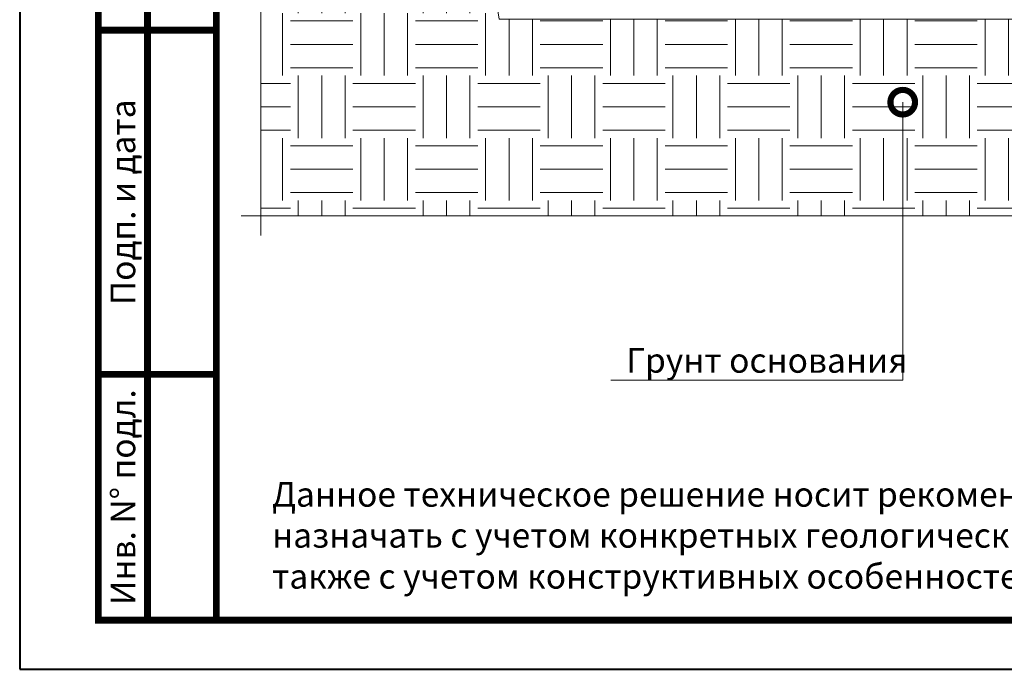
# Model space of a CAD drawing. Units: millimetres. Extents: x -131416 to 15549, y -33835 to 5820.
# Drawn here: x -8848 to -7847, y -25240 to -24580 of the extents above; entities that cross this region are included whole.
import ezdxf
from ezdxf import colors
from ezdxf.entities.mleader import LeaderData, LeaderLine
from ezdxf.enums import TextEntityAlignment as Align
from ezdxf.math import Vec2, Vec3

# ---------------------------------------------------------------- set-up
doc = ezdxf.new("R2010")
doc.units = ezdxf.units.MM
doc.layers.get('0').update_dxf_attribs({"lineweight": 30})
doc.layers.add('FP-XX-МАРКИ ПОМЕЩЕНИЙ', color=250, linetype='Continuous', lineweight=25)
doc.layers.add('TN-ЗЕМЛЯ', color=38, linetype='Земля', lineweight=30)
doc.layers.add('TN-АННТОТАЦИИ', color=7, linetype='Continuous', lineweight=20, true_color=0x000000)
doc.layers.add('TN-ТАБЛИЦЫ', color=7, linetype='Continuous', lineweight=40, true_color=0x000000)
doc.styles.get("Standard").update_dxf_attribs({"font": 'txt.shx'})
doc.styles.add('ПТС-Текст', font='ZwIsocpeur.ttf')
doc.styles.add('ПТС-Текст-Аннотативный', font='ZwIsocpeur.ttf')
doc.linetypes.add('Земля', pattern='A,6,["/",Standard,S=3,R=0,X=0,Y=-3],2,["/",Standard,S=3,R=0,X=0,Y=-3],2,["/",Standard,S=3,R=0,X=0,Y=-3],6', length=16)

# ---------------------------------------------------------------- blocks, each defined once
blk = doc.blocks.new('*U244')
at = {"lineweight": 0}
blk.add_wipeout([(251.47193802407128, -277.9319827362112), (251.47193802423863, -3159.5883573826054), (45.41113156495521, -3234.588357382564), (457.5327444811883, -3384.5883573825627), (251.47193802423863, -3459.5883573825627), (251.47193802542097, -6469.244003088847), (45.411131566139375, -6544.244003088847), (457.53274448237426, -6694.244003088808), (251.47193802542097, -6769.244003088847), (251.47193802427137, -9364.029691493532), (4.9112713895738125e-11, -9364.02969149295), (3.456079866737127e-11, -6769.244003089232), (206.06080645807197, -6694.244003088866), (-206.06080645808288, -6544.244003088808), (3.456079866737127e-11, -6469.244003089197), (1.4551915228366852e-11, -3459.588357382607), (206.0608064570588, -3384.5883573825436), (-206.06080645926704, -3234.588357382607), (1.4551915228366852e-11, -3159.588357382562), (0, -277.9319827362105)], dxfattribs=at).dxf.layer = 'FP-XX-МАРКИ ПОМЕЩЕНИЙ'
at = {"linetype": 'Continuous'}
blk.add_lwpolyline([(5.563276176473354e-11, -10128.83236047141), (3.711092031167399e-11, -6769.244003089229), (1.201264138581022e-09, -6769.244003088806), (206.0608064580725, -6694.244003088824), (-206.0608064580805, -6544.244003088806), (1.201034424459086e-09, -6469.244003088806), (3.688120618973836e-11, -6469.244003089229), (1.862683453646883e-11, -3459.588357382605), (206.0608064570628, -3384.588357382586), (-206.0608064592631, -3234.588357382606), (1.839712041453338e-11, -3159.588357382605), (-1.247210385266658e-13, 200)], dxfattribs=at)
blk = doc.blocks.new('*U96')
at = {"linetype": 'Continuous'}
blk.add_lwpolyline([(1.372410366780668e-10, -24741.22884941802), (9.151670894814585e-11, -16510.89037037527), (1.255669927217494e-09, -16510.89037037485), (206.060806458127, -16435.89037037487), (-206.0608064580261, -16285.89037037485), (1.255440213095558e-09, -16210.89037037485), (9.128699482621021e-11, -16210.89037037527), (4.58293208133302e-11, -8330.338479043181), (206.06080645709, -8255.338479043163), (-206.0608064592359, -8105.338479043183), (4.559960669139474e-11, -8030.338479043181), (-1.247210385266658e-13, 200)], dxfattribs=at)
blk = doc.blocks.new('*U23')
blk.add_lwpolyline([(0, 0), (420, 0), (420, 297), (0, 297)], close=True)
at = {"const_width": 0.7}
for points in [[(20, 5), (415, 5), (415, 292), (19.99999999999997, 292)], [(8, 5), (20, 5), (20, 90), (8, 90)]]:
    blk.add_lwpolyline(points, close=True, dxfattribs=at)
for points in [[(13, 5), (13, 90)], [(20, 65), (8, 65)], [(20, 30), (8, 30)]]:
    blk.add_lwpolyline(points, dxfattribs=at)
at = {"color": 0, "style": 'ПТС-Текст'}
for s, p in [('Подп. и дата', (10.5, 47.5)), ('Инв. N%%D подл.', (10.5, 17.5))]:
    blk.add_text(s, height=2.5, rotation=90, dxfattribs=at).set_placement(p, align=Align.MIDDLE_CENTER)
at = {"color": 0, "style": 'ПТС-Текст', "flags": 8}
for tag, p, height in [('ФОРМА6_001', (341.775, 11.275), 3.5), ('ФОРМАТ', (397, 1.5), 2.5)]:
    blk.add_attdef(tag, p, '', height=height, dxfattribs=at)
blk.add_attdef('ЛИСТ__', text='', height=2.5, dxfattribs=at).set_placement((410, 9.499999999999954), align=Align.MIDDLE_CENTER)
blk = doc.blocks.new('_DotSmall')
at = {"color": 0, "linetype": 'ByBlock', "const_width": 0.5}
blk.add_lwpolyline([(-0.0625, 0, 1), (0.0625, 0, 1)], format="xyb", close=True, dxfattribs=at)

msp = doc.modelspace()

# ---------------------------------------------------------------- hatches: boundary and pattern name
at = {"layer": 'TN-ЗЕМЛЯ', "linetype": 'ByBlock', "lineweight": 9, "transparency": 33554559}
h = msp.add_hatch(dxfattribs=at)
h.set_pattern_fill('EARTH', color=256, scale=10)
h.set_pattern_definition([(0, (0, -7801.143356478584), (63.5, 63.5), [63.5, -63.5]), (0, (0, -7777.330856478584), (63.5, 63.5), [63.5, -63.5]), (0, (0, -7753.518356478584), (63.5, 63.5), [63.5, -63.5]), (90, (7.9375, -7745.580856478584), (-63.5, 63.5), [63.5, -63.5]), (90, (31.75, -7745.580856478584), (-63.5, 63.5), [63.5, -63.5]), (90, (55.5625, -7745.580856478584), (-63.5, 63.5), [63.5, -63.5])])
h.paths.add_polyline_path([(-6148.33783127989, -23859.56675529398), (-6148.337831279889, -24779.06698994166), (-8602.460716221693, -24779.06698994166), (-8602.460716221694, -23786.18375389452), (-8489.36353419364, -23786.18375389452), (-8360.09861783875, -24579.06698994166), (-6488.156489626773, -24579.06698994166), (-6288.156489626773, -23859.56675529398)])

# ---------------------------------------------------------------- linework, layer by layer
at = {"layer": 'TN-ЗЕМЛЯ', "linetype": 'Continuous', "lineweight": 20}
msp.add_lwpolyline([(-6148.33783127989, -23859.56675529398), (-6148.337831279889, -24779.06698994166), (-8602.460716221693, -24779.06698994166), (-8602.460716221694, -23786.18375389452), (-8489.36353419364, -23786.18375389452), (-8360.09861783875, -24579.06698994166), (-6488.156489626773, -24579.06698994166), (-6288.156489626773, -23859.56675529398)], close=True, dxfattribs=at)

# ---------------------------------------------------------------- texts
at = {"layer": 'TN-АННТОТАЦИИ', "insert": (-8591.105496456465, -25049.93886979812), "char_height": 25, "attachment_point": 1, "style": 'ПТС-Текст-Аннотативный'}
msp.add_mtext_dynamic_manual_height_columns('\\pt0;Данное техническое решение носит рекомендательный характер. Конструкцию фундамента необходимо назначать с учетом конкретных геологических и гидрологический условий площадки строительства, а также с учетом конструктивных особенностей надземных конструкций!', width=1822.041996405016, gutter_width=20358.2008057565, heights=[0], dxfattribs=at)

# ---------------------------------------------------------------- next in the draw order: block references
at = {"layer": 'TN-АННТОТАЦИИ', "xscale": 0.1, "yscale": 0.1, "zscale": 0.1, "rotation": 180}
msp.add_blockref('*U244', (-8602.460716221693, -24779.06698994166), dxfattribs=at)

# ---------------------------------------------------------------- next in the draw order: block references
at = {"layer": 'TN-АННТОТАЦИИ', "xscale": 0.1, "yscale": 0.1, "zscale": 0.1, "rotation": 269.9999999999984}
msp.add_blockref('*U96', (-6148.337831279889, -24779.06698994166), dxfattribs=at)
at = {"layer": 'TN-ТАБЛИЦЫ', "xscale": 10, "yscale": 10, "zscale": 10}
msp.add_blockref('*U23', (-8847.80405773021, -25240.3025761021), dxfattribs=at)

# ---------------------------------------------------------------- next in the draw order: leaders
at = {"layer": 'TN-АННТОТАЦИИ'}
ml = msp.add_multileader_mtext('Standard', dxfattribs=at)
ml.set_content('Грунт основания', color=256, style='ПТС-Текст')
ml.set_leader_properties(color=256, linetype='ByLayer', lineweight=-1)
ml.set_arrow_properties(name='DOTSMALL')
ml.build(insert=Vec2(0, 0))
ml.multileader.update_dxf_attribs({"text_left_attachment_type": 6, "text_right_attachment_type": 6, "dogleg_length": 100, "arrow_head_size": 50, "scale": 10})
ctx = ml.context
ctx.base_point, ctx.scale, ctx.char_height, ctx.arrow_head_size, ctx.landing_gap_size, ctx.plane_origin = Vec3(-8217.991562084406, -24946.20733614358), 10, 25, 50, 0, Vec3(-5847.284541838304, -25842.31268696673)
ctx.left_attachment, ctx.right_attachment, ctx.text_align_type = 6, 6, 1
notes = []
notes.append((ctx, [(1, (1, 1, 0), (-7949.812242989949, -24946.20733614358), (-1, 0), 8.179319094457314, [(1, [(-7949.812242989938, -24663.57854499945)], 0, [])])]))
ctx.mtext.insert, ctx.mtext.alignment, ctx.mtext.line_spacing_style, ctx.mtext.flow_direction = Vec3(-8087.991562084406, -24913.70733614358), 2, 2, 5
ctx.mtext.has_bg_fill, ctx.mtext.bg_color, ctx.mtext.bg_scale_factor, ctx.mtext.bg_transparency, ctx.mtext.use_window_bg_color = 1, -1027028792, 1.5, 0, 1
for ctx, leaders in notes:
    for number, flags, end, landing, length, lines in leaders:
        leader = LeaderData()
        leader.index, (leader.has_last_leader_line, leader.has_dogleg_vector, leader.attachment_direction) = number, flags
        leader.last_leader_point, leader.dogleg_vector, leader.dogleg_length = Vec3(end), Vec3(landing), length
        for number, points, colour, breaks in lines:
            line = LeaderLine()
            line.index, line.vertices, line.color, line.breaks = number, Vec3.list(points), colors.encode_raw_color(colour), breaks
            leader.lines.append(line)
        ctx.leaders.append(leader)

doc.saveas('drawing.dxf')
